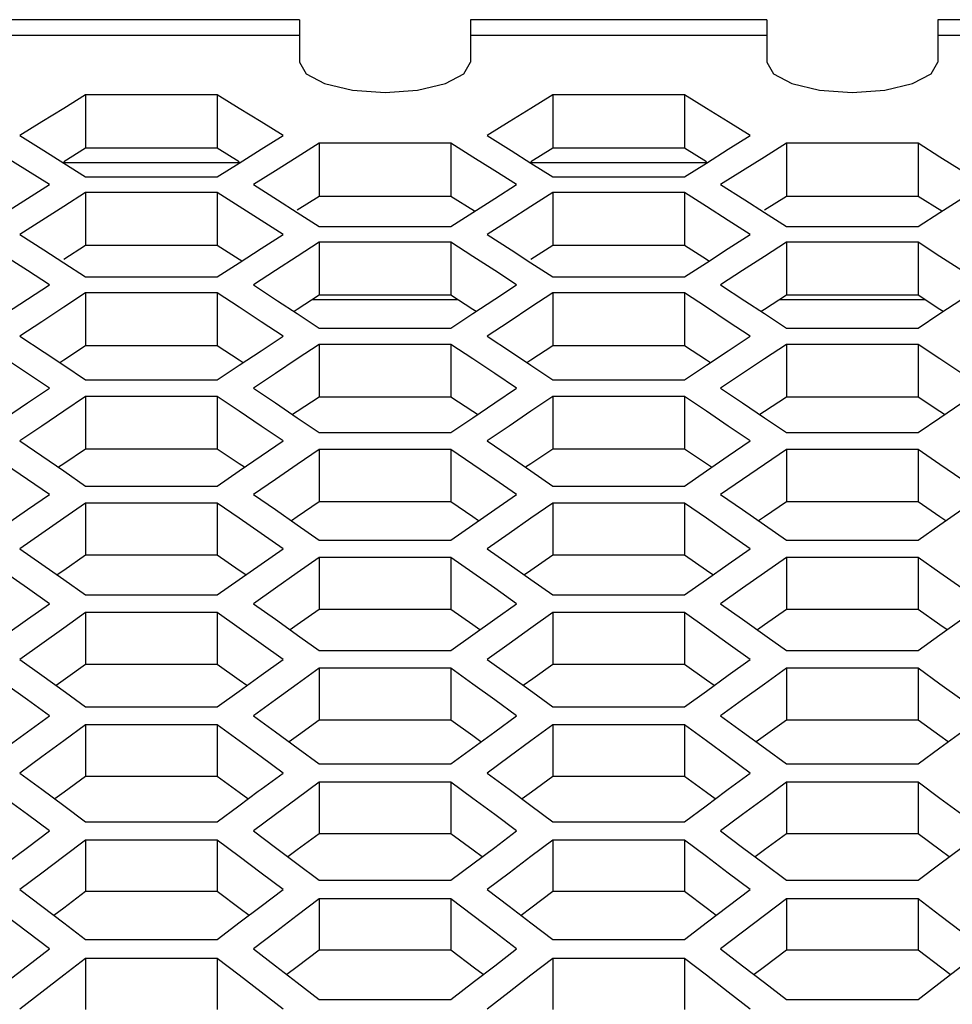
# Model space of a CAD drawing. Units: millimetres. Extents: x 10 to 1836, y 45 to 1460.
# Drawn here: x 632 to 665, y 869 to 904 of the extents above; entities that cross this region are included whole.
import ezdxf

# ---------------------------------------------------------------- set-up
doc = ezdxf.new("R2010")
doc.units = ezdxf.units.MM
doc.header["$LTSCALE"] = 104.4956
doc.layers.get('0').update_dxf_attribs({"linetype": 'CONTINUOUS'})

msp = doc.modelspace()

# ---------------------------------------------------------------- linework, layer by layer
at = {"color": 7, "linetype": 'Continuous'}
for p, q in [((642.055, 903.627), (631.655, 903.627)), ((642.055, 903.627), (642.055, 902.137)), ((648.055, 903.627), (648.055, 903.067)), ((658.455, 903.627), (648.055, 903.627)), ((658.455, 903.627), (658.455, 902.137)), ((664.455, 903.627), (664.455, 903.067)), ((674.855, 903.627), (664.455, 903.627)), ((648.055, 903.065), (648.055, 902.135)), ((664.455, 903.065), (664.455, 902.135)), ((634.547, 900.987), (634.547, 899.117)), ((639.165, 900.987), (634.547, 900.987)), ((639.165, 900.987), (639.165, 899.117)), ((650.947, 900.987), (650.947, 899.117)), ((655.565, 900.987), (650.947, 900.987)), ((655.565, 900.987), (655.565, 899.117)), ((632.237, 899.559), (633.078, 899.034)), ((640.705, 899.079), (641.475, 899.559)), ((648.637, 899.559), (649.478, 899.034)), ((657.105, 899.079), (657.875, 899.559)), ((642.745, 899.29), (642.745, 897.423)), ((647.364, 899.29), (642.745, 899.29)), ((647.364, 899.29), (647.364, 897.423)), ((659.145, 899.29), (659.145, 897.423)), ((663.764, 899.29), (659.145, 899.29)), ((663.764, 899.29), (663.764, 897.423)), ((633.078, 899.034), (633.777, 898.596)), ((639.935, 898.596), (640.705, 899.079)), ((649.478, 899.034), (650.177, 898.596)), ((656.335, 898.596), (657.105, 899.079)), ((639.949, 898.605), (633.763, 898.605)), ((633.777, 898.596), (634.547, 898.112)), ((639.165, 898.112), (639.935, 898.596)), ((656.349, 898.605), (650.163, 898.605)), ((650.177, 898.596), (650.947, 898.112)), ((655.565, 898.112), (656.335, 898.596)), ((633.274, 897.839), (632.504, 898.324)), ((641.206, 898.324), (640.436, 897.839)), ((649.674, 897.839), (648.904, 898.324)), ((657.606, 898.324), (656.836, 897.839)), ((632.504, 897.351), (633.274, 897.839)), ((634.547, 898.112), (639.165, 898.112)), ((640.436, 897.839), (641.28, 897.304)), ((648.904, 897.351), (649.674, 897.839)), ((650.947, 898.112), (655.565, 898.112)), ((656.836, 897.839), (657.68, 897.304)), ((634.547, 897.564), (634.547, 895.702)), ((639.165, 897.564), (634.547, 897.564)), ((639.165, 897.564), (639.165, 895.702)), ((650.947, 897.564), (650.947, 895.702)), ((655.565, 897.564), (650.947, 897.564)), ((655.565, 897.564), (655.565, 895.702)), ((631.734, 896.861), (632.504, 897.351)), ((641.28, 897.304), (641.976, 896.861)), ((648.134, 896.861), (648.904, 897.351)), ((657.68, 897.304), (658.376, 896.861)), ((664.534, 896.861), (665.304, 897.351)), ((641.976, 896.861), (642.745, 896.369)), ((647.364, 896.369), (648.134, 896.861)), ((658.376, 896.861), (659.145, 896.369)), ((663.764, 896.369), (664.534, 896.861)), ((633.007, 896.584), (632.237, 896.091)), ((641.475, 896.091), (640.705, 896.584)), ((649.407, 896.584), (648.637, 896.091)), ((657.875, 896.091), (657.105, 896.584)), ((632.237, 896.091), (633.085, 895.546)), ((640.705, 895.596), (641.475, 896.091)), ((642.745, 896.369), (647.364, 896.369)), ((648.637, 896.091), (649.485, 895.546)), ((657.105, 895.596), (657.875, 896.091)), ((659.145, 896.369), (663.764, 896.369)), ((642.745, 895.814), (642.745, 893.956)), ((647.364, 895.814), (642.745, 895.814)), ((647.364, 895.814), (647.364, 893.956)), ((659.145, 895.814), (659.145, 893.956)), ((663.764, 895.814), (659.145, 895.814)), ((663.764, 895.814), (663.764, 893.956)), ((633.085, 895.546), (633.777, 895.099)), ((639.935, 895.099), (640.705, 895.596)), ((649.485, 895.546), (650.177, 895.099)), ((656.335, 895.099), (657.105, 895.596)), ((633.777, 895.099), (634.547, 894.6)), ((639.165, 894.6), (639.935, 895.099)), ((650.177, 895.099), (650.947, 894.6)), ((655.565, 894.6), (656.335, 895.099)), ((633.274, 894.319), (632.504, 894.819)), ((641.206, 894.819), (640.436, 894.319)), ((649.674, 894.319), (648.904, 894.819)), ((657.606, 894.819), (656.836, 894.319)), ((634.547, 894.6), (639.165, 894.6)), ((650.947, 894.6), (655.565, 894.6)), ((632.504, 893.816), (633.274, 894.319)), ((634.547, 894.036), (634.547, 892.183)), ((639.165, 894.036), (634.547, 894.036)), ((639.165, 894.036), (639.165, 892.183)), ((640.436, 894.319), (641.287, 893.763)), ((648.904, 893.816), (649.674, 894.319)), ((650.947, 894.036), (650.947, 892.183)), ((655.565, 894.036), (650.947, 894.036)), ((655.565, 894.036), (655.565, 892.183)), ((656.836, 894.319), (657.687, 893.763)), ((631.734, 893.312), (632.504, 893.816)), ((641.287, 893.763), (641.976, 893.312)), ((647.62, 893.792), (642.489, 893.792)), ((648.134, 893.312), (648.904, 893.816)), ((657.687, 893.763), (658.376, 893.312)), ((664.02, 893.792), (658.889, 893.792)), ((664.534, 893.312), (665.304, 893.816)), ((641.976, 893.312), (642.745, 892.805)), ((647.364, 892.805), (648.134, 893.312)), ((658.376, 893.312), (659.145, 892.805)), ((663.764, 892.805), (664.534, 893.312)), ((633.007, 893.026), (632.237, 892.519)), ((641.475, 892.519), (640.705, 893.026)), ((649.407, 893.026), (648.637, 892.519)), ((657.875, 892.519), (657.105, 893.026)), ((642.745, 892.805), (647.364, 892.805)), ((659.145, 892.805), (663.764, 892.805)), ((632.237, 892.519), (633.091, 891.953)), ((640.705, 892.009), (641.475, 892.519)), ((648.637, 892.519), (649.491, 891.953)), ((657.105, 892.009), (657.875, 892.519)), ((633.091, 891.953), (633.777, 891.497)), ((639.935, 891.497), (640.705, 892.009)), ((642.745, 892.233), (642.745, 890.384)), ((647.364, 892.233), (642.745, 892.233)), ((647.364, 892.233), (647.364, 890.384)), ((649.491, 891.953), (650.177, 891.497)), ((656.335, 891.497), (657.105, 892.009)), ((659.145, 892.233), (659.145, 890.384)), ((663.764, 892.233), (659.145, 892.233)), ((663.764, 892.233), (663.764, 890.384)), ((633.777, 891.497), (634.547, 890.983)), ((639.165, 890.983), (639.935, 891.497)), ((650.177, 891.497), (650.947, 890.983)), ((655.565, 890.983), (656.335, 891.497)), ((633.274, 890.693), (632.504, 891.208)), ((634.547, 890.983), (639.165, 890.983)), ((641.206, 891.208), (640.436, 890.693)), ((649.674, 890.693), (648.904, 891.208)), ((650.947, 890.983), (655.565, 890.983)), ((657.606, 891.208), (656.836, 890.693)), ((632.504, 890.176), (633.274, 890.693)), ((640.436, 890.693), (641.206, 890.176)), ((648.904, 890.176), (649.674, 890.693)), ((656.836, 890.693), (657.606, 890.176)), ((634.547, 890.402), (634.547, 888.558)), ((639.165, 890.402), (634.547, 890.402)), ((639.165, 890.402), (639.165, 888.558)), ((650.947, 890.402), (650.947, 888.558)), ((655.565, 890.402), (650.947, 890.402)), ((655.565, 890.402), (655.565, 888.558)), ((631.734, 889.657), (632.504, 890.176)), ((641.206, 890.176), (641.976, 889.657)), ((648.134, 889.657), (648.904, 890.176)), ((657.606, 890.176), (658.376, 889.657)), ((664.534, 889.657), (665.304, 890.176)), ((641.976, 889.657), (642.745, 889.136)), ((647.364, 889.136), (648.134, 889.657)), ((658.376, 889.657), (659.145, 889.136)), ((663.764, 889.136), (664.534, 889.657)), ((633.007, 889.364), (632.237, 888.841)), ((641.475, 888.841), (640.705, 889.364)), ((649.407, 889.364), (648.637, 888.841)), ((657.875, 888.841), (657.105, 889.364)), ((632.237, 888.841), (633.007, 888.317)), ((640.705, 888.317), (641.475, 888.841)), ((642.745, 889.136), (647.364, 889.136)), ((648.637, 888.841), (649.407, 888.317)), ((657.105, 888.317), (657.875, 888.841)), ((659.145, 889.136), (663.764, 889.136)), ((642.745, 888.547), (642.745, 886.708)), ((647.364, 888.547), (642.745, 888.547)), ((647.364, 888.547), (647.364, 886.708)), ((659.145, 888.547), (659.145, 886.708)), ((663.764, 888.547), (659.145, 888.547)), ((663.764, 888.547), (663.764, 886.708)), ((633.007, 888.317), (633.777, 887.79)), ((639.935, 887.79), (640.705, 888.317)), ((649.407, 888.317), (650.177, 887.79)), ((656.335, 887.79), (657.105, 888.317)), ((633.777, 887.79), (634.547, 887.261)), ((639.165, 887.261), (639.935, 887.79)), ((650.177, 887.79), (650.947, 887.261)), ((655.565, 887.261), (656.335, 887.79)), ((633.274, 886.964), (632.504, 887.494)), ((641.206, 887.494), (640.436, 886.964)), ((649.674, 886.964), (648.904, 887.494)), ((657.606, 887.494), (656.836, 886.964)), ((634.547, 887.261), (639.165, 887.261)), ((650.947, 887.261), (655.565, 887.261)), ((632.504, 886.432), (633.274, 886.964)), ((640.436, 886.964), (641.206, 886.432)), ((648.904, 886.432), (649.674, 886.964)), ((656.836, 886.964), (657.606, 886.432)), ((631.734, 885.898), (632.504, 886.432)), ((634.547, 886.664), (634.547, 884.83)), ((639.165, 886.664), (634.547, 886.664)), ((639.165, 886.664), (639.165, 884.83)), ((641.206, 886.432), (641.976, 885.898)), ((648.134, 885.898), (648.904, 886.432)), ((650.947, 886.664), (650.947, 884.83)), ((655.565, 886.664), (650.947, 886.664)), ((655.565, 886.664), (655.565, 884.83)), ((657.606, 886.432), (658.376, 885.898)), ((664.534, 885.898), (665.304, 886.432)), ((641.976, 885.898), (642.745, 885.362)), ((647.364, 885.362), (648.134, 885.898)), ((658.376, 885.898), (659.145, 885.362)), ((663.764, 885.362), (664.534, 885.898)), ((633.007, 885.596), (632.237, 885.059)), ((641.475, 885.059), (640.705, 885.596)), ((642.745, 885.362), (647.364, 885.362)), ((649.407, 885.596), (648.637, 885.059)), ((657.875, 885.059), (657.105, 885.596)), ((659.145, 885.362), (663.764, 885.362)), ((632.237, 885.059), (633.007, 884.52)), ((640.705, 884.52), (641.475, 885.059)), ((648.637, 885.059), (649.407, 884.52)), ((657.105, 884.52), (657.875, 885.059)), ((642.745, 884.757), (641.976, 884.217)), ((642.745, 884.757), (642.745, 882.927)), ((647.364, 884.757), (642.745, 884.757)), ((647.364, 884.757), (647.364, 882.927)), ((648.134, 884.217), (647.364, 884.757)), ((659.145, 884.757), (658.376, 884.217)), ((659.145, 884.757), (659.145, 882.927)), ((663.764, 884.757), (659.145, 884.757)), ((663.764, 884.757), (663.764, 882.927)), ((664.534, 884.217), (663.764, 884.757)), ((633.007, 884.52), (633.777, 883.979)), ((639.935, 883.979), (640.705, 884.52)), ((649.407, 884.52), (650.177, 883.979)), ((656.335, 883.979), (657.105, 884.52)), ((633.777, 883.979), (634.547, 883.436)), ((639.165, 883.436), (639.935, 883.979)), ((650.177, 883.979), (650.947, 883.436)), ((655.565, 883.436), (656.335, 883.979)), ((634.547, 883.436), (639.165, 883.436)), ((650.947, 883.436), (655.565, 883.436)), ((632.504, 882.584), (633.274, 883.13)), ((640.436, 883.13), (641.206, 882.584)), ((648.904, 882.584), (649.674, 883.13)), ((656.836, 883.13), (657.606, 882.584)), ((631.734, 882.036), (632.504, 882.584)), ((634.547, 882.823), (633.777, 882.275)), ((634.547, 882.823), (634.547, 880.998)), ((639.165, 882.823), (634.547, 882.823)), ((639.165, 882.823), (639.165, 880.998)), ((639.935, 882.275), (639.165, 882.823)), ((641.206, 882.584), (642.063, 881.973)), ((648.134, 882.036), (648.904, 882.584)), ((650.947, 882.823), (650.177, 882.275)), ((650.947, 882.823), (650.947, 880.998)), ((655.565, 882.823), (650.947, 882.823)), ((655.565, 882.823), (655.565, 880.998)), ((656.335, 882.275), (655.565, 882.823)), ((657.606, 882.584), (658.463, 881.973)), ((664.534, 882.036), (665.304, 882.584)), ((642.063, 881.973), (642.745, 881.485)), ((647.364, 881.485), (648.134, 882.036)), ((658.463, 881.973), (659.145, 881.485)), ((663.764, 881.485), (664.534, 882.036)), ((642.745, 881.485), (647.364, 881.485)), ((659.145, 881.485), (663.764, 881.485)), ((632.237, 881.174), (633.007, 880.621)), ((640.705, 880.621), (641.475, 881.174)), ((642.745, 880.864), (641.976, 880.309)), ((642.745, 880.864), (642.745, 879.044)), ((647.364, 880.864), (642.745, 880.864)), ((647.364, 880.864), (647.364, 879.044)), ((648.134, 880.309), (647.364, 880.864)), ((648.637, 881.174), (649.407, 880.621)), ((657.105, 880.621), (657.875, 881.174)), ((659.145, 880.864), (658.376, 880.309)), ((659.145, 880.864), (659.145, 879.044)), ((663.764, 880.864), (659.145, 880.864)), ((663.764, 880.864), (663.764, 879.044)), ((664.534, 880.309), (663.764, 880.864)), ((633.007, 880.621), (633.839, 880.02)), ((639.935, 880.065), (640.705, 880.621)), ((649.407, 880.621), (650.239, 880.02)), ((656.335, 880.065), (657.105, 880.621)), ((633.839, 880.02), (634.547, 879.508)), ((639.165, 879.508), (639.935, 880.065)), ((650.239, 880.02), (650.947, 879.508)), ((655.565, 879.508), (656.335, 880.065)), ((634.547, 879.508), (639.165, 879.508)), ((650.947, 879.508), (655.565, 879.508)), ((632.504, 878.633), (633.274, 879.194)), ((640.436, 879.194), (641.206, 878.633)), ((648.904, 878.633), (649.674, 879.194)), ((656.836, 879.194), (657.606, 878.633)), ((634.547, 878.878), (633.777, 878.316)), ((634.547, 878.878), (634.547, 877.063)), ((639.165, 878.878), (634.547, 878.878)), ((639.165, 878.878), (639.165, 877.063)), ((639.935, 878.316), (639.165, 878.878)), ((650.947, 878.878), (650.177, 878.316)), ((650.947, 878.878), (650.947, 877.063)), ((655.565, 878.878), (650.947, 878.878)), ((655.565, 878.878), (655.565, 877.063)), ((656.335, 878.316), (655.565, 878.878)), ((631.734, 878.07), (632.504, 878.633)), ((641.206, 878.633), (642.012, 878.044)), ((648.134, 878.07), (648.904, 878.633)), ((657.606, 878.633), (658.412, 878.044)), ((664.534, 878.07), (665.304, 878.633)), ((642.012, 878.044), (642.745, 877.505)), ((647.364, 877.505), (648.134, 878.07)), ((658.412, 878.044), (659.145, 877.505)), ((663.764, 877.505), (664.534, 878.07)), ((642.745, 877.505), (647.364, 877.505)), ((659.145, 877.505), (663.764, 877.505)), ((632.237, 877.186), (633.007, 876.618)), ((640.705, 876.618), (641.475, 877.186)), ((648.637, 877.186), (649.407, 876.618)), ((657.105, 876.618), (657.875, 877.186)), ((642.745, 876.867), (641.976, 876.298)), ((642.745, 876.867), (642.745, 875.057)), ((647.364, 876.867), (642.745, 876.867)), ((647.364, 876.867), (647.364, 875.057)), ((648.134, 876.298), (647.364, 876.867)), ((659.145, 876.867), (658.376, 876.298)), ((659.145, 876.867), (659.145, 875.057)), ((663.764, 876.867), (659.145, 876.867)), ((663.764, 876.867), (663.764, 875.057)), ((664.534, 876.298), (663.764, 876.867)), ((633.007, 876.618), (633.777, 876.048)), ((639.925, 876.04), (640.608, 876.546)), ((640.608, 876.546), (640.705, 876.618)), ((649.407, 876.618), (650.177, 876.048)), ((656.325, 876.04), (657.008, 876.546)), ((657.008, 876.546), (657.105, 876.618)), ((633.777, 876.048), (634.547, 875.476)), ((639.165, 875.476), (639.925, 876.04)), ((650.177, 876.048), (650.947, 875.476)), ((655.565, 875.476), (656.325, 876.04)), ((634.547, 875.476), (639.165, 875.476)), ((650.947, 875.476), (655.565, 875.476)), ((632.504, 874.579), (633.274, 875.154)), ((640.436, 875.154), (641.206, 874.579)), ((648.904, 874.579), (649.674, 875.154)), ((656.836, 875.154), (657.606, 874.579)), ((634.547, 874.83), (633.777, 874.254)), ((634.547, 874.83), (634.547, 873.025)), ((639.165, 874.83), (634.547, 874.83)), ((639.165, 874.83), (639.165, 873.025)), ((639.935, 874.254), (639.165, 874.83)), ((650.947, 874.83), (650.177, 874.254)), ((650.947, 874.83), (650.947, 873.025)), ((655.565, 874.83), (650.947, 874.83)), ((655.565, 874.83), (655.565, 873.025)), ((656.335, 874.254), (655.565, 874.83)), ((631.734, 874.002), (632.504, 874.579)), ((641.206, 874.579), (641.962, 874.012)), ((648.134, 874.002), (648.904, 874.579)), ((657.606, 874.579), (658.362, 874.012)), ((664.534, 874.002), (665.304, 874.579)), ((641.962, 874.012), (642.745, 873.422)), ((647.364, 873.422), (648.134, 874.002)), ((658.362, 874.012), (659.145, 873.422)), ((663.764, 873.422), (664.534, 874.002)), ((642.745, 873.422), (647.364, 873.422)), ((659.145, 873.422), (663.764, 873.422)), ((632.237, 873.095), (633.007, 872.513)), ((640.705, 872.513), (641.475, 873.095)), ((648.637, 873.095), (649.407, 872.513)), ((657.105, 872.513), (657.875, 873.095)), ((642.745, 872.769), (641.976, 872.185)), ((642.745, 872.769), (642.745, 870.969)), ((647.364, 872.769), (642.745, 872.769)), ((647.364, 872.769), (647.364, 870.969)), ((648.134, 872.185), (647.364, 872.769)), ((659.145, 872.769), (658.376, 872.185)), ((659.145, 872.769), (659.145, 870.969)), ((663.764, 872.769), (659.145, 872.769)), ((663.764, 872.769), (663.764, 870.969)), ((664.534, 872.185), (663.764, 872.769)), ((633.007, 872.513), (633.777, 871.929)), ((639.975, 871.959), (640.705, 872.513)), ((649.407, 872.513), (650.177, 871.929)), ((656.375, 871.959), (657.105, 872.513)), ((633.777, 871.929), (634.547, 871.342)), ((639.165, 871.342), (639.975, 871.959)), ((650.177, 871.929), (650.947, 871.342)), ((655.565, 871.342), (656.375, 871.959)), ((634.547, 871.342), (639.165, 871.342)), ((650.947, 871.342), (655.565, 871.342)), ((632.504, 870.423), (633.274, 871.012)), ((640.436, 871.012), (641.206, 870.423)), ((648.904, 870.423), (649.674, 871.012)), ((656.836, 871.012), (657.606, 870.423)), ((634.547, 870.68), (633.777, 870.09)), ((634.547, 870.68), (634.547, 868.886)), ((639.165, 870.68), (634.547, 870.68)), ((639.165, 870.68), (639.165, 868.886)), ((639.935, 870.09), (639.165, 870.68)), ((650.947, 870.68), (650.177, 870.09)), ((650.947, 870.68), (650.947, 868.886)), ((655.565, 870.68), (650.947, 870.68)), ((655.565, 870.68), (655.565, 868.886)), ((656.335, 870.09), (655.565, 870.68)), ((631.799, 869.882), (632.504, 870.423)), ((641.206, 870.423), (641.976, 869.831)), ((648.199, 869.882), (648.904, 870.423)), ((657.606, 870.423), (658.376, 869.831)), ((664.599, 869.882), (665.304, 870.423)), ((640.705, 869.497), (639.935, 870.09)), ((641.976, 869.831), (642.745, 869.238)), ((647.364, 869.238), (648.199, 869.882)), ((657.105, 869.497), (656.335, 870.09)), ((658.376, 869.831), (659.145, 869.238)), ((663.764, 869.238), (664.599, 869.882)), ((641.475, 868.903), (640.705, 869.497)), ((657.875, 868.903), (657.105, 869.497)), ((642.745, 869.238), (647.364, 869.238)), ((659.145, 869.238), (663.764, 869.238))]:
    msp.add_line(p, q, dxfattribs=at)
at = {"color": 9, "linetype": 'Continuous'}
for p, q in [((642.055, 903.067), (631.655, 903.067)), ((658.455, 903.067), (648.055, 903.067)), ((674.855, 903.067), (664.455, 903.067))]:
    msp.add_line(p, q, dxfattribs=at)
at = {"color": 3, "linetype": 'Continuous'}
for p, q in [((634.547, 899.117), (633.777, 898.644)), ((639.165, 899.117), (634.547, 899.117)), ((639.935, 898.644), (639.165, 899.117)), ((650.947, 899.117), (650.177, 898.644)), ((655.565, 899.117), (650.947, 899.117)), ((656.335, 898.644), (655.565, 899.117)), ((642.745, 897.423), (641.976, 896.943)), ((647.364, 897.423), (642.745, 897.423)), ((648.199, 896.903), (647.364, 897.423)), ((659.145, 897.423), (658.376, 896.943)), ((663.764, 897.423), (659.145, 897.423)), ((664.599, 896.903), (663.764, 897.423)), ((634.547, 895.702), (633.777, 895.215)), ((639.165, 895.702), (634.547, 895.702)), ((639.935, 895.215), (639.165, 895.702)), ((650.947, 895.702), (650.177, 895.215)), ((655.565, 895.702), (650.947, 895.702)), ((656.335, 895.215), (655.565, 895.702)), ((640.025, 895.157), (639.935, 895.215)), ((656.425, 895.157), (656.335, 895.215)), ((642.745, 893.956), (641.976, 893.461)), ((647.364, 893.956), (642.745, 893.956)), ((648.134, 893.461), (647.364, 893.956)), ((659.145, 893.956), (658.376, 893.461)), ((663.764, 893.956), (659.145, 893.956)), ((664.534, 893.461), (663.764, 893.956)), ((641.976, 893.461), (641.861, 893.387)), ((648.249, 893.387), (648.134, 893.461)), ((658.376, 893.461), (658.261, 893.387)), ((664.649, 893.387), (664.534, 893.461)), ((634.547, 892.183), (633.777, 891.68)), ((639.165, 892.183), (634.547, 892.183)), ((639.935, 891.68), (639.165, 892.183)), ((650.947, 892.183), (650.177, 891.68)), ((655.565, 892.183), (650.947, 892.183)), ((656.335, 891.68), (655.565, 892.183)), ((633.777, 891.68), (633.638, 891.589)), ((640.074, 891.589), (639.935, 891.68)), ((650.177, 891.68), (650.038, 891.589)), ((656.474, 891.589), (656.335, 891.68)), ((642.745, 890.384), (641.976, 889.874)), ((647.364, 890.384), (642.745, 890.384)), ((648.134, 889.874), (647.364, 890.384)), ((659.145, 890.384), (658.376, 889.874)), ((663.764, 890.384), (659.145, 890.384)), ((664.534, 889.874), (663.764, 890.384)), ((641.976, 889.874), (641.813, 889.766)), ((648.296, 889.766), (648.134, 889.874)), ((658.376, 889.874), (658.213, 889.766)), ((664.696, 889.766), (664.534, 889.874)), ((634.547, 888.558), (633.777, 888.041)), ((639.165, 888.558), (634.547, 888.558)), ((639.935, 888.041), (639.165, 888.558)), ((650.947, 888.558), (650.177, 888.041)), ((655.565, 888.558), (650.947, 888.558)), ((656.335, 888.041), (655.565, 888.558)), ((633.777, 888.041), (633.592, 887.917)), ((640.12, 887.917), (639.935, 888.041)), ((650.177, 888.041), (649.992, 887.917)), ((656.52, 887.917), (656.335, 888.041)), ((642.745, 886.708), (641.976, 886.183)), ((647.364, 886.708), (642.745, 886.708)), ((648.134, 886.183), (647.364, 886.708)), ((659.145, 886.708), (658.376, 886.183)), ((663.764, 886.708), (659.145, 886.708)), ((664.534, 886.183), (663.764, 886.708)), ((641.976, 886.183), (641.769, 886.042)), ((648.341, 886.042), (648.134, 886.183)), ((658.376, 886.183), (658.169, 886.042)), ((664.741, 886.042), (664.534, 886.183)), ((634.547, 884.83), (633.777, 884.298)), ((639.165, 884.83), (634.547, 884.83)), ((639.935, 884.298), (639.165, 884.83)), ((650.947, 884.83), (650.177, 884.298)), ((655.565, 884.83), (650.947, 884.83)), ((656.335, 884.298), (655.565, 884.83)), ((633.777, 884.298), (633.548, 884.14)), ((640.164, 884.14), (639.935, 884.298)), ((650.177, 884.298), (649.948, 884.14)), ((656.564, 884.14), (656.335, 884.298)), ((642.745, 882.927), (641.976, 882.388)), ((647.364, 882.927), (642.745, 882.927)), ((648.134, 882.388), (647.364, 882.927)), ((659.145, 882.927), (658.376, 882.388)), ((663.764, 882.927), (659.145, 882.927)), ((664.534, 882.388), (663.764, 882.927)), ((641.976, 882.388), (641.726, 882.213)), ((648.383, 882.213), (648.134, 882.388)), ((658.376, 882.388), (658.126, 882.213)), ((664.783, 882.213), (664.534, 882.388)), ((634.547, 880.998), (633.843, 880.499)), ((639.165, 880.998), (634.547, 880.998)), ((639.935, 880.452), (639.165, 880.998)), ((650.947, 880.998), (650.243, 880.499)), ((655.565, 880.998), (650.947, 880.998)), ((656.335, 880.452), (655.565, 880.998)), ((633.843, 880.499), (633.507, 880.26)), ((640.205, 880.26), (639.935, 880.452)), ((650.243, 880.499), (649.907, 880.26)), ((656.605, 880.26), (656.335, 880.452)), ((642.745, 879.044), (642.016, 878.52)), ((647.364, 879.044), (642.745, 879.044)), ((648.134, 878.49), (647.364, 879.044)), ((659.145, 879.044), (658.416, 878.52)), ((663.764, 879.044), (659.145, 879.044)), ((664.534, 878.49), (663.764, 879.044)), ((642.016, 878.52), (641.686, 878.282)), ((648.423, 878.282), (648.134, 878.49)), ((658.416, 878.52), (658.086, 878.282)), ((664.823, 878.282), (664.534, 878.49)), ((634.547, 877.063), (633.792, 876.513)), ((639.165, 877.063), (634.547, 877.063)), ((639.935, 876.502), (639.165, 877.063)), ((650.947, 877.063), (650.192, 876.513)), ((655.565, 877.063), (650.947, 877.063)), ((656.335, 876.502), (655.565, 877.063)), ((633.792, 876.513), (633.468, 876.277)), ((640.244, 876.277), (639.935, 876.502)), ((650.192, 876.513), (649.868, 876.277)), ((656.644, 876.277), (656.335, 876.502)), ((642.745, 875.057), (641.976, 874.49)), ((647.364, 875.057), (642.745, 875.057)), ((648.147, 874.48), (647.364, 875.057)), ((659.145, 875.057), (658.376, 874.49)), ((663.764, 875.057), (659.145, 875.057)), ((664.547, 874.48), (663.764, 875.057)), ((641.976, 874.49), (641.648, 874.247)), ((648.461, 874.247), (648.147, 874.48)), ((658.376, 874.49), (658.048, 874.247)), ((664.861, 874.247), (664.547, 874.48)), ((634.547, 873.025), (633.777, 872.45)), ((639.165, 873.025), (634.547, 873.025)), ((639.974, 872.421), (639.165, 873.025)), ((650.947, 873.025), (650.177, 872.45)), ((655.565, 873.025), (650.947, 873.025)), ((656.374, 872.421), (655.565, 873.025)), ((633.777, 872.45), (633.431, 872.191)), ((640.281, 872.191), (639.974, 872.421)), ((650.177, 872.45), (649.831, 872.191)), ((656.681, 872.191), (656.374, 872.421)), ((642.745, 870.969), (641.976, 870.387)), ((647.364, 870.969), (642.745, 870.969)), ((648.199, 870.338), (647.364, 870.969)), ((659.145, 870.969), (658.376, 870.387)), ((663.764, 870.969), (659.145, 870.969)), ((664.599, 870.338), (663.764, 870.969)), ((641.976, 870.387), (641.612, 870.111)), ((648.498, 870.111), (648.199, 870.338)), ((658.376, 870.387), (658.012, 870.111)), ((664.898, 870.111), (664.599, 870.338))]:
    msp.add_line(p, q, dxfattribs=at)
at = {"color": 7, "linetype": 'Continuous'}
for points in [[(642.055, 902.135), (642.287, 901.731), (642.934, 901.387), (643.91, 901.158), (645.055, 901.077), (646.2, 901.158), (647.175, 901.387), (647.823, 901.731), (648.055, 902.135)], [(658.455, 902.135), (658.687, 901.731), (659.334, 901.387), (660.31, 901.158), (661.455, 901.077), (662.6, 901.158), (663.575, 901.387), (664.223, 901.731), (664.455, 902.135)], [(634.547, 900.987), (633.777, 900.513), (633.007, 900.037), (632.237, 899.559)], [(641.475, 899.559), (640.705, 900.037), (639.935, 900.513), (639.165, 900.987)], [(650.947, 900.987), (650.177, 900.513), (649.407, 900.037), (648.637, 899.559)], [(657.875, 899.559), (657.105, 900.037), (656.335, 900.513), (655.565, 900.987)], [(632.504, 898.324), (631.734, 898.808), (630.964, 899.29)], [(642.745, 899.29), (641.976, 898.808), (641.206, 898.324)], [(648.904, 898.324), (648.134, 898.808), (647.364, 899.29)], [(659.145, 899.29), (658.376, 898.808), (657.606, 898.324)], [(665.304, 898.324), (664.534, 898.808), (663.764, 899.29)], [(634.547, 897.564), (633.777, 897.075), (633.007, 896.584)], [(640.705, 896.584), (639.935, 897.075), (639.165, 897.564)], [(650.947, 897.564), (650.177, 897.075), (649.407, 896.584)], [(657.105, 896.584), (656.335, 897.075), (655.565, 897.564)], [(632.504, 894.819), (631.734, 895.317), (630.964, 895.814)], [(642.745, 895.814), (641.976, 895.317), (641.206, 894.819)], [(648.904, 894.819), (648.134, 895.317), (647.364, 895.814)], [(659.145, 895.814), (658.376, 895.317), (657.606, 894.819)], [(665.304, 894.819), (664.534, 895.317), (663.764, 895.814)], [(634.547, 894.036), (633.777, 893.532), (633.007, 893.026)], [(640.705, 893.026), (639.935, 893.532), (639.165, 894.036)], [(650.947, 894.036), (650.177, 893.532), (649.407, 893.026)], [(657.105, 893.026), (656.335, 893.532), (655.565, 894.036)], [(632.504, 891.208), (631.734, 891.722), (630.964, 892.233)], [(642.745, 892.233), (641.976, 891.722), (641.206, 891.208)], [(648.904, 891.208), (648.134, 891.722), (647.364, 892.233)], [(659.145, 892.233), (658.376, 891.722), (657.606, 891.208)], [(665.304, 891.208), (664.534, 891.722), (663.764, 892.233)], [(634.547, 890.402), (633.777, 889.884), (633.007, 889.364)], [(640.705, 889.364), (639.935, 889.884), (639.165, 890.402)], [(650.947, 890.402), (650.177, 889.884), (649.407, 889.364)], [(657.105, 889.364), (656.335, 889.884), (655.565, 890.402)], [(632.504, 887.494), (631.734, 888.021), (630.964, 888.547)], [(642.745, 888.547), (641.976, 888.021), (641.206, 887.494)], [(648.904, 887.494), (648.134, 888.021), (647.364, 888.547)], [(659.145, 888.547), (658.376, 888.021), (657.606, 887.494)], [(665.304, 887.494), (664.534, 888.021), (663.764, 888.547)], [(634.547, 886.664), (633.777, 886.131), (633.007, 885.596)], [(640.705, 885.596), (639.935, 886.131), (639.165, 886.664)], [(650.947, 886.664), (650.177, 886.131), (649.407, 885.596)], [(657.105, 885.596), (656.335, 886.131), (655.565, 886.664)], [(633.274, 883.13), (632.504, 883.675), (631.734, 884.217)], [(641.976, 884.217), (641.206, 883.675), (640.436, 883.13)], [(649.674, 883.13), (648.904, 883.675), (648.134, 884.217)], [(658.376, 884.217), (657.606, 883.675), (656.836, 883.13)], [(666.074, 883.13), (665.304, 883.675), (664.534, 884.217)], [(633.777, 882.275), (633.007, 881.726), (632.237, 881.174)], [(641.475, 881.174), (640.705, 881.726), (639.935, 882.275)], [(650.177, 882.275), (649.407, 881.726), (648.637, 881.174)], [(657.875, 881.174), (657.105, 881.726), (656.335, 882.275)], [(633.274, 879.194), (632.504, 879.752), (631.734, 880.309)], [(641.976, 880.309), (641.206, 879.752), (640.436, 879.194)], [(649.674, 879.194), (648.904, 879.752), (648.134, 880.309)], [(658.376, 880.309), (657.606, 879.752), (656.836, 879.194)], [(666.074, 879.194), (665.304, 879.752), (664.534, 880.309)], [(633.777, 878.316), (633.007, 877.752), (632.237, 877.186)], [(641.475, 877.186), (640.705, 877.752), (639.935, 878.316)], [(650.177, 878.316), (649.407, 877.752), (648.637, 877.186)], [(657.875, 877.186), (657.105, 877.752), (656.335, 878.316)], [(633.274, 875.154), (632.504, 875.727), (631.734, 876.298)], [(641.976, 876.298), (641.206, 875.727), (640.436, 875.154)], [(649.674, 875.154), (648.904, 875.727), (648.134, 876.298)], [(658.376, 876.298), (657.606, 875.727), (656.836, 875.154)], [(666.074, 875.154), (665.304, 875.727), (664.534, 876.298)], [(633.777, 874.254), (633.007, 873.676), (632.237, 873.095)], [(641.475, 873.095), (640.705, 873.676), (639.935, 874.254)], [(650.177, 874.254), (649.407, 873.676), (648.637, 873.095)], [(657.875, 873.095), (657.105, 873.676), (656.335, 874.254)], [(633.274, 871.012), (632.504, 871.6), (631.734, 872.185)], [(641.976, 872.185), (641.206, 871.6), (640.436, 871.012)], [(649.674, 871.012), (648.904, 871.6), (648.134, 872.185)], [(658.376, 872.185), (657.606, 871.6), (656.836, 871.012)], [(666.074, 871.012), (665.304, 871.6), (664.534, 872.185)], [(633.777, 870.09), (633.007, 869.497), (632.237, 868.903)], [(650.177, 870.09), (649.407, 869.497), (648.637, 868.903)]]:
    msp.add_lwpolyline(points, dxfattribs=at)

doc.saveas('drawing.dxf')
